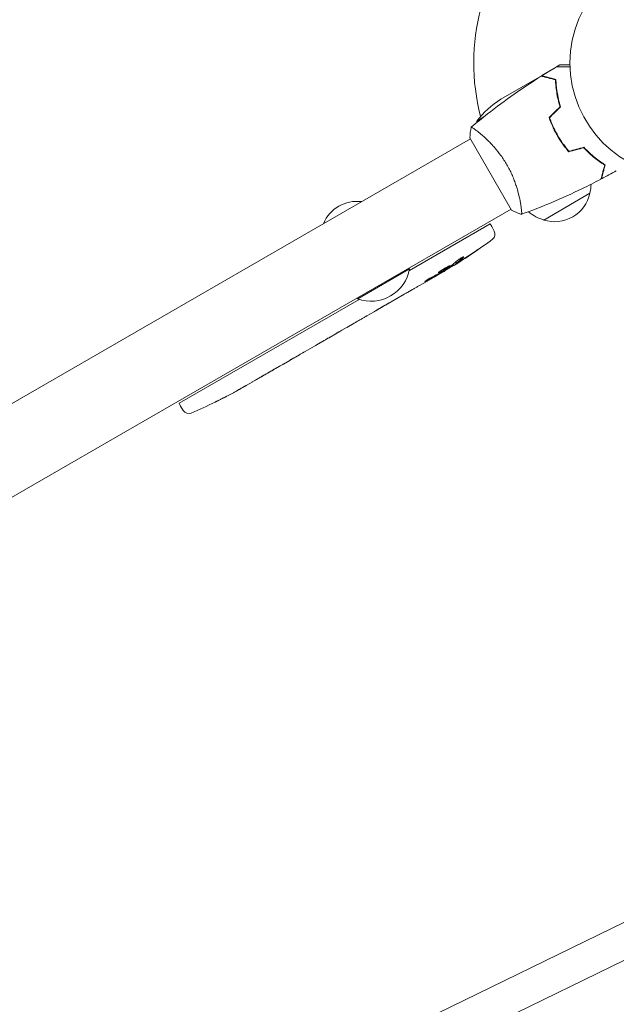
# Model space of a CAD drawing. Units: millimetres. Extents: x -4919 to 6796, y -6325 to 8633.
# Drawn here: x 1168 to 1447, y -836 to -376 of the extents above; entities that cross this region are included whole.
import ezdxf

# ---------------------------------------------------------------- set-up
doc = ezdxf.new("R2010")
doc.units = ezdxf.units.MM
doc.header["$LTSCALE"] = 20
doc.linetypes.add('HIDDEN', pattern=[9.525, 6.35, -3.175])
doc.layers.add('2d', color=230, linetype='Continuous')
doc.layers.add('EN-Free_Space_Hatch', color=10, linetype='HIDDEN')

msp = doc.modelspace()

# ---------------------------------------------------------------- hatches: boundary and pattern name
at = {"layer": 'EN-Free_Space_Hatch'}
h = msp.add_hatch(dxfattribs=at)
h.set_pattern_fill('ANSI31', color=256, scale=100, angle=60)
edge = h.paths.add_edge_path()
edge.add_line((2560.27, 4598.52), (1334.55, 2475.5))
edge.add_arc((468.52, 2975.5), 1000, 242.06175, 330, ccw=False)
edge.add_arc((-468.52, 2975.5), 1000, 210, 297.93825, ccw=False)
edge.add_line((-1334.55, 2475.5), (-3442.47, 6126.53))
edge.add_arc((-2576.44, 6626.53), 1000, 30, 210, ccw=False)
edge.add_line((-1710.42, 7126.53), (0, 4164))
edge.add_line((0, 4164), (828.22, 5598.52))
edge.add_arc((1694.25, 5098.52), 1000, -30, 150, ccw=False)
edge = h.paths.add_edge_path()
edge.add_arc((-2365.08, 1623), 500, 0, 360)
edge = h.paths.add_edge_path()
edge.add_line((-1071.66, -2774.16), (-2311.39, -4921.45))
edge.add_arc((-3177.42, -4421.45), 1000, 150, 330, ccw=False)
edge.add_line((-4043.44, -3921.45), (-2803.71, -1774.16))
edge.add_line((-2803.71, -1774.16), (-1071.66, -2774.16))

# ---------------------------------------------------------------- linework, layer by layer
at = {"layer": '2d', "lineweight": 0}
for p, q in [((1411.82, -401.94), (1417.44, -398.69)), ((1418.7, -397.97), (1420.31, -397.04)), ((1411.65, -402.04), (1392.67, -413)), ((1411.82, -401.94), (1411.88, -402.04)), ((1415.87, -403.36), (1416.12, -403.21)), ((1384.8, -421.29), (1381.44, -423.23)), ((1417.34, -426.23), (1417.17, -426.33)), ((1417.26, -426.51), (1417.43, -426.41)), ((1378.47, -431.58), (912.38, -700.69)), ((1378.22, -431.15), (1397.72, -464.93)), ((1382.97, -428.99), (1382.97, -428.99)), ((1419.12, -430.06), (1419.29, -429.96)), ((1420.42, -432.19), (1420.59, -432.09)), ((1435.55, -439.63), (1435.73, -439.52)), ((1437.82, -441.2), (1437.63, -441.31)), ((1434.39, -457.04), (1412.74, -469.54)), ((931.38, -733.59), (1397.47, -464.49)), ((1401.97, -461.9), (1401.97, -461.9)), ((1387.71, -471.29), (1349.96, -493.08)), ((1387.71, -471.29), (1388.5, -472.56)), ((1389.65, -474.72), (1388.5, -472.56)), ((1325.84, -506.43), (1350.09, -492.43)), ((1349.84, -491.99), (1350.09, -492.43)), ((1370.37, -490.22), (1370.69, -490.82)), ((1370.69, -490.82), (1370.69, -490.83)), ((1371.58, -489.19), (1371.88, -489.76)), ((1371.88, -489.76), (1371.88, -489.76)), ((1365.16, -494.12), (1362.45, -495.69)), ((1366.5, -493.34), (1366.28, -492.99)), ((1357.28, -498.67), (1353.82, -500.67)), ((1357.28, -498.67), (1357.28, -498.66)), ((1325.59, -505.99), (1325.84, -506.43)), ((1346.77, -504.74), (1341.39, -507.84)), ((1326.47, -506.64), (1242.31, -555.23)), ((1336.51, -510.62), (1338.34, -509.57)), ((1337.37, -510.13), (1337.38, -510.15)), ((1333.49, -512.4), (1330.13, -514.35)), ((1318.35, -521.11), (1325.27, -517.11)), ((1320.74, -519.73), (1320.76, -519.75)), ((1320.76, -519.75), (1324.13, -517.81)), ((1325.4, -517.04), (1325.41, -517.05)), ((1315.53, -522.77), (1312.89, -524.3)), ((1305.6, -528.5), (1301.32, -530.98)), ((1308.31, -526.91), (1310.16, -525.84)), ((1298.59, -532.52), (1296.73, -533.59)), ((1294.04, -535.18), (1291.13, -536.86)), ((1276.49, -545.32), (1273.7, -546.92)), ((1264.66, -551.9), (1264.66, -551.9)), ((1270.51, -548.72), (1270.5, -548.71)), ((1242.31, -555.23), (1243.01, -556.56)), ((1244.31, -558.63), (1243.01, -556.56)), ((1259.17, -554.69), (1259.17, -554.69)), ((1556.41, -746.04), (1192.64, -923.63)), ((1563.43, -760.42), (1198.26, -938.69))]:
    msp.add_line(p, q, dxfattribs=at)
msp.add_circle((1478.04, -396.04), 53, dxfattribs=at)
for centre, radius, start, end in [((1478.04, -396.04), 98, 135.2001, 194.7999), ((1420.36, -454.63), 50, 123.6243, 141.1002), ((1431.43, -424.41), 50, 178.6503, 179.5517), ((1431.43, -424.41), 50, 183.9472, 183.9483), ((1417.9, -452.48), 17, 344.1865, 358.9359), ((1417.8, -453.31), 17, 252.6679, 347.3321), ((1325.48, -477.8), 17, 82.6926, 157.3074), ((1417.04, -452.98), 17, 228.1503, 255.8135), ((1245.88, -287.53), 238.55, 301.5469, 306.8064), ((1387, -476.13), 3, 306.8064, 28), ((1332.05, -489.18), 18.33, 250.1905, 349.8095), ((1245.88, -287.53), 238.55, 300, 300.3736), ((1154.08, -340.53), 238.55, 297.6159, 298.2949), ((1154.08, -340.53), 238.55, 293.1936, 296.1361), ((1246.85, -557.04), 3, 212, 293.1936)]:
    msp.add_arc(centre, radius, start, end, dxfattribs=at)
at = {"layer": '2d', "lineweight": 0, "extrusion": (0, 0, -1)}
for centre, major_axis, ratio, start_param, end_param in [((1253.6, -283.47), (110.96, -210.95), 0.462192, -0.117477, -0.0806), ((1245.55, -287.84), (162.82, -174.32), 0.987978, 0.154765, 0.187622), ((1248.75, -286.63), (71.18, -226.91), 0.987086, -0.287202, -0.257971), ((1238.58, -292.56), (134.83, -195.76), 0.898331, 0.022509, 0.047122), ((1293.02, -260.31), (-509.73, -306.63), 0.400689, -1.471339, -1.461569), ((1205.98, -310.56), (-430.14, -234.33), 0.486532, -1.677064, -1.676329), ((1242.92, -289.24), (-106.39, 213.85), 0.587825, -3.178031, -3.166892), ((1226.3, -298.84), (110.91, -211.4), 0.30935, -0.002563, 0.003985), ((1189.64, -320), (-110.74, 211.49), 0.329279, -3.155175, -3.146023)]:
    msp.add_ellipse(centre, major_axis=major_axis, ratio=ratio, start_param=start_param, end_param=end_param, dxfattribs=at)
at = {"layer": '2d', "lineweight": 0}
for centre, major_axis, ratio, start_param, end_param in [((1237.61, -292.75), (127.21, -201.5), 0.469984, 0.050241, 0.08068), ((1209.92, -308.29), (127.62, -201.75), 0.30935, -0.002563, 0.003985), ((1178.73, -326.3), (127.79, -201.65), 0.329279, -0.013582, -0.00443), ((1164.58, -334.47), (-58.8, 232.84), 0.906464, -2.908698, -2.894951), ((1145.66, -345.94), (128.7, -200.4), 0.674575, -0.052034, -0.036227)]:
    msp.add_ellipse(centre, major_axis=major_axis, ratio=ratio, start_param=start_param, end_param=end_param, dxfattribs=at)
for points in [[(1411.9, -402.08), (1414.14, -400.68), (1416.39, -399.31), (1418.66, -397.97)], [(1411.98, -402.04), (1411.84, -402.04), (1411.73, -402.04), (1411.65, -402.04)], [(1417.5, -403.58), (1417.52, -403.63), (1417.55, -403.67), (1417.57, -403.71)], [(1417.5, -403.58), (1417.54, -403.66), (1417.58, -403.74), (1417.62, -403.82)], [(1417.78, -403.66), (1417.81, -403.74), (1417.85, -403.81), (1417.88, -403.89)], [(1415.26, -421.65), (1416.97, -419.94), (1418.68, -418.23), (1420.39, -416.52)], [(1415.49, -421.7), (1417.2, -419.99), (1418.9, -418.28), (1420.61, -416.57)], [(1378.22, -431.15), (1378.32, -429.46), (1378.54, -427.74), (1378.82, -426.19)], [(1378.82, -426.19), (1378.82, -426.19), (1378.82, -426.18), (1378.82, -426.18)], [(1424.47, -437.61), (1426.81, -436.98), (1429.14, -436.35), (1431.48, -435.73)], [(1424.54, -437.38), (1426.87, -436.75), (1429.21, -436.13), (1431.54, -435.5)], [(1446.68, -446.5), (1444.38, -447.79), (1442.07, -449.06), (1439.74, -450.29)], [(1365.09, -494), (1364.8, -494.16), (1364.48, -494.33), (1364.13, -494.53)], [(1330.09, -514.37), (1330.1, -514.36), (1330.12, -514.35), (1330.13, -514.35)], [(1315.64, -522.71), (1315.57, -522.75), (1315.54, -522.77), (1315.53, -522.77)], [(1280.94, -542.71), (1281.89, -542.16), (1283.79, -541.06), (1285.69, -539.97), (1286.65, -539.42)], [(1273.36, -547.12), (1273.29, -547.16), (1273.21, -547.2), (1273.13, -547.25)]]:
    msp.add_open_spline(points, degree=3, dxfattribs=at)
for points, knots in [([(1418.66, -397.97), (1418.66, -397.97), (1418.67, -397.97), (1418.69, -397.97), (1418.7, -397.97), (1418.72, -397.97), (1418.72, -397.97), (1418.74, -397.97), (1418.76, -397.97), (1418.84, -397.97), (1418.94, -397.97), (1419.34, -397.97), (1419.75, -397.97), (1420.55, -397.97), (1420.84, -397.97), (1421.47, -397.97), (1421.81, -397.97), (1422.87, -397.97), (1423.65, -397.97), (1424.69, -397.97), (1424.88, -397.97), (1425.07, -397.97)], [0.03093242, 0.03093242, 0.03093242, 0.03093242, 0.03756195, 0.03756195, 0.04131815, 0.04131815, 0.04225719, 0.04225719, 0.04319624, 0.04319624, 0.04507434, 0.04507434, 0.04883054, 0.04883054, 0.05070863, 0.05070863, 0.05258673, 0.05258673, 0.05634293, 0.05634293, 0.05718798, 0.05718798, 0.05718798, 0.05718798]), ([(1425.05, -397.04), (1424.54, -397.04), (1424.08, -397.04), (1423.29, -397.04), (1422.95, -397.04), (1422.48, -397.04), (1422.26, -397.04), (1422.06, -397.04), (1421.93, -397.04), (1421.87, -397.04), (1420.81, -397.04), (1420.31, -397.04), (1420.31, -397.04)], [0.0535022, 0.0535022, 0.0535022, 0.0535022, 0.125, 0.125, 0.1875, 0.1875, 0.21875, 0.234375, 0.234375, 0.25, 0.25, 0.5, 0.5, 0.5, 0.5]), ([(1378.87, -426.15), (1381.39, -424.03), (1383.95, -421.96), (1390.61, -416.72), (1394.77, -413.63), (1403.16, -407.74), (1407.38, -404.93), (1411.67, -402.23)], [0.059167, 0.059167, 0.059167, 0.059167, 10.001334, 10.001334, 25.65314, 25.65314, 40.963039, 40.963039, 40.963039, 40.963039]), ([(1418.26, -403.99), (1417.5, -403.79), (1416.8, -403.6), (1415.51, -403.26), (1414.92, -403.1), (1414.12, -402.89), (1413.87, -402.82), (1413.41, -402.7), (1413.2, -402.64), (1412.62, -402.48), (1412.31, -402.4), (1412, -402.32), (1411.91, -402.29), (1411.79, -402.26), (1411.76, -402.25), (1411.73, -402.24), (1411.71, -402.24), (1411.69, -402.23), (1411.68, -402.23), (1411.68, -402.23), (1411.67, -402.23), (1411.67, -402.23)], [0, 0, 0, 0, 0.00350666, 0.00350666, 0.00701332, 0.00701332, 0.00876665, 0.00876665, 0.01051997, 0.01051997, 0.01402663, 0.01402663, 0.01577996, 0.01577996, 0.01753329, 0.01753329, 0.02103995, 0.02103995, 0.02454661, 0.02454661, 0.02744921, 0.02744921, 0.02744921, 0.02744921]), ([(1418.45, -403.84), (1417.7, -403.64), (1417, -403.45), (1415.71, -403.1), (1415.12, -402.95), (1414.33, -402.73), (1414.08, -402.67), (1413.62, -402.54), (1413.41, -402.49), (1412.83, -402.33), (1412.53, -402.25), (1412.22, -402.17), (1412.14, -402.15), (1412.05, -402.12), (1412.03, -402.12), (1411.99, -402.11), (1411.98, -402.11), (1411.95, -402.1), (1411.94, -402.09), (1411.92, -402.09), (1411.91, -402.09), (1411.91, -402.09), (1411.9, -402.08), (1411.9, -402.08)], [0, 0, 0, 0, 0.0035063, 0.0035063, 0.0070126, 0.0070126, 0.00876575, 0.00876575, 0.0105189, 0.0105189, 0.0140252, 0.0140252, 0.01577835, 0.01577835, 0.01665493, 0.01665493, 0.0175315, 0.0175315, 0.02103781, 0.02103781, 0.02454411, 0.02454411, 0.0274484, 0.0274484, 0.0274484, 0.0274484]), ([(1420.39, -416.52), (1420.02, -415.33), (1419.72, -414.17), (1419.2, -411.92), (1418.99, -410.83), (1418.66, -408.73), (1418.53, -407.71), (1418.35, -405.76), (1418.29, -404.84), (1418.26, -403.99)], [0, 0, 0, 0, 0.00398181, 0.00398181, 0.00796362, 0.00796362, 0.01194542, 0.01194542, 0.01592723, 0.01592723, 0.01592723, 0.01592723]), ([(1420.61, -416.57), (1420.24, -415.36), (1419.93, -414.18), (1419.4, -411.9), (1419.19, -410.79), (1418.94, -409.18), (1418.86, -408.66), (1418.73, -407.62), (1418.68, -407.11), (1418.54, -405.63), (1418.48, -404.7), (1418.45, -403.84)], [0, 0, 0, 0, 0.00404294, 0.00404294, 0.00808588, 0.00808588, 0.01010735, 0.01010735, 0.01212882, 0.01212882, 0.01617176, 0.01617176, 0.01617176, 0.01617176]), ([(1419.06, -409.95), (1418.94, -409.45), (1418.83, -408.95), (1418.65, -408.08), (1418.57, -407.71), (1418.5, -407.34)], [0.014074933, 0.014074933, 0.014074933, 0.014074933, 0.015707901, 0.015707901, 0.016926559, 0.016926559, 0.016926559, 0.016926559]), ([(1418.86, -409.99), (1419.05, -410.79), (1419.26, -411.6), (1419.54, -412.61), (1419.6, -412.81), (1419.66, -413.02)], [0.005939204, 0.005939204, 0.005939204, 0.005939204, 0.00859307, 0.00859307, 0.009258525, 0.009258525, 0.009258525, 0.009258525]), ([(1415.26, -421.65), (1415.75, -423.06), (1416.32, -424.47), (1417.28, -426.58), (1417.62, -427.28), (1418.34, -428.68), (1418.72, -429.38), (1419.12, -430.06)], [0, 0, 0, 0, 0.004702909, 0.004702909, 0.007054363, 0.007054363, 0.009405818, 0.009405818, 0.009405818, 0.009405818]), ([(1415.49, -421.7), (1415.98, -423.09), (1416.54, -424.47), (1417.48, -426.54), (1417.82, -427.23), (1418.53, -428.6), (1418.9, -429.29), (1419.29, -429.96)], [0, 0, 0, 0, 0.004616902, 0.004616902, 0.006925353, 0.006925353, 0.009233803, 0.009233803, 0.009233803, 0.009233803]), ([(1378.82, -426.19), (1378.82, -426.19), (1378.82, -426.19), (1378.82, -426.19), (1378.84, -426.17), (1378.88, -426.14), (1378.9, -426.14), (1378.96, -426.14), (1379, -426.15), (1379.24, -426.25), (1379.57, -426.44), (1380.26, -426.9), (1380.52, -427.08), (1381.1, -427.51), (1381.41, -427.74), (1382.43, -428.54), (1383.2, -429.18), (1384.27, -430.11), (1384.49, -430.31), (1384.94, -430.71), (1385.16, -430.91), (1385.85, -431.55), (1386.31, -432), (1387.27, -432.94), (1387.76, -433.44), (1388.5, -434.23), (1388.75, -434.5), (1389.26, -435.06), (1389.51, -435.35), (1390.77, -436.8), (1391.77, -438.04), (1393.24, -440.06), (1393.72, -440.76), (1394.65, -442.2), (1395.1, -442.93), (1395.53, -443.67)], [0.12220864, 0.12220864, 0.12220864, 0.12220864, 0.12268837, 0.12268837, 0.12524335, 0.12524335, 0.12652085, 0.12652085, 0.12779834, 0.12779834, 0.13290832, 0.13290832, 0.13546331, 0.13546331, 0.1380183, 0.1380183, 0.14312827, 0.14312827, 0.14440577, 0.14440577, 0.14568326, 0.14568326, 0.14823825, 0.14823825, 0.15079324, 0.15079324, 0.15207073, 0.15207073, 0.15334823, 0.15334823, 0.15845821, 0.15845821, 0.16101319, 0.16101319, 0.16356818, 0.16356818, 0.16356818, 0.16356818]), ([(1419.12, -430.06), (1419.9, -431.42), (1420.75, -432.74), (1422.09, -434.63), (1422.55, -435.24), (1423.5, -436.45), (1423.98, -437.04), (1424.47, -437.61)], [0.009405818, 0.009405818, 0.009405818, 0.009405818, 0.01410835, 0.01410835, 0.016459616, 0.016459616, 0.018810883, 0.018810883, 0.018810883, 0.018810883]), ([(1419.29, -429.96), (1420.06, -431.3), (1420.89, -432.59), (1422.21, -434.45), (1422.66, -435.05), (1423.59, -436.24), (1424.06, -436.82), (1424.54, -437.38)], [0.009233803, 0.009233803, 0.009233803, 0.009233803, 0.013850802, 0.013850802, 0.016159301, 0.016159301, 0.0184678, 0.0184678, 0.0184678, 0.0184678]), ([(1431.48, -435.73), (1432.33, -436.64), (1433.18, -437.48), (1434.87, -439.05), (1435.71, -439.78), (1437.36, -441.12), (1438.18, -441.74), (1439.78, -442.87), (1440.54, -443.38), (1441.26, -443.84)], [0, 0, 0, 0, 0.00398181, 0.00398181, 0.00796362, 0.00796362, 0.01194542, 0.01194542, 0.01592723, 0.01592723, 0.01592723, 0.01592723]), ([(1431.54, -435.5), (1432.41, -436.44), (1433.27, -437.3), (1434.99, -438.89), (1435.84, -439.63), (1437.11, -440.65), (1437.52, -440.98), (1438.35, -441.61), (1438.77, -441.91), (1439.98, -442.77), (1440.76, -443.29), (1441.49, -443.75)], [0, 0, 0, 0, 0.00404294, 0.00404294, 0.00808588, 0.00808588, 0.01010735, 0.01010735, 0.01212882, 0.01212882, 0.01617176, 0.01617176, 0.01617176, 0.01617176]), ([(1395.53, -443.67), (1395.97, -444.42), (1396.37, -445.18), (1397.14, -446.69), (1397.5, -447.44), (1398.01, -448.58), (1398.18, -448.96), (1398.49, -449.72), (1398.65, -450.1), (1399.09, -451.23), (1399.36, -451.97), (1399.86, -453.42), (1400.09, -454.13), (1400.51, -455.52), (1400.7, -456.21), (1401.22, -458.18), (1401.49, -459.4), (1401.82, -461.07), (1401.92, -461.6), (1402.08, -462.59), (1402.15, -463.05), (1402.33, -464.32), (1402.41, -465.03), (1402.46, -465.86), (1402.47, -466.09), (1402.47, -466.47), (1402.46, -466.61), (1402.44, -466.76), (1402.43, -466.8), (1402.4, -466.85), (1402.39, -466.87), (1402.34, -466.88), (1402.32, -466.89), (1402.32, -466.89), (1402.32, -466.89), (1402.32, -466.89)], [0.16356818, 0.16356818, 0.16356818, 0.16356818, 0.1661247, 0.1661247, 0.16868122, 0.16868122, 0.16995948, 0.16995948, 0.17123774, 0.17123774, 0.17379425, 0.17379425, 0.17635077, 0.17635077, 0.17890729, 0.17890729, 0.18402032, 0.18402032, 0.18657684, 0.18657684, 0.18913336, 0.18913336, 0.19424639, 0.19424639, 0.19680291, 0.19680291, 0.19935943, 0.19935943, 0.20063769, 0.20063769, 0.20191595, 0.20191595, 0.20447247, 0.20447247, 0.20490292, 0.20490292, 0.20490292, 0.20490292]), ([(1441.26, -443.84), (1441.06, -444.59), (1440.87, -445.29), (1440.52, -446.58), (1440.36, -447.17), (1440.15, -447.97), (1440.09, -448.22), (1439.96, -448.68), (1439.9, -448.9), (1439.75, -449.48), (1439.67, -449.78), (1439.58, -450.1), (1439.56, -450.18), (1439.53, -450.3), (1439.52, -450.33), (1439.51, -450.37), (1439.5, -450.38), (1439.5, -450.4), (1439.5, -450.41), (1439.5, -450.42), (1439.5, -450.42), (1439.5, -450.42)], [0, 0, 0, 0, 0.00350666, 0.00350666, 0.00701332, 0.00701332, 0.00876665, 0.00876665, 0.01051997, 0.01051997, 0.01402663, 0.01402663, 0.01577996, 0.01577996, 0.01753329, 0.01753329, 0.02103995, 0.02103995, 0.02454661, 0.02454661, 0.02744921, 0.02744921, 0.02744921, 0.02744921]), ([(1441.49, -443.75), (1441.29, -444.5), (1441.1, -445.2), (1440.76, -446.49), (1440.6, -447.08), (1440.39, -447.87), (1440.32, -448.11), (1440.2, -448.58), (1440.14, -448.79), (1439.98, -449.36), (1439.9, -449.66), (1439.82, -449.98), (1439.8, -450.06), (1439.78, -450.15), (1439.77, -450.17), (1439.76, -450.2), (1439.76, -450.21), (1439.75, -450.24), (1439.75, -450.26), (1439.74, -450.28), (1439.74, -450.28), (1439.74, -450.29), (1439.74, -450.29), (1439.74, -450.29)], [0, 0, 0, 0, 0.0035063, 0.0035063, 0.0070126, 0.0070126, 0.00876575, 0.00876575, 0.0105189, 0.0105189, 0.0140252, 0.0140252, 0.01577835, 0.01577835, 0.01665493, 0.01665493, 0.0175315, 0.0175315, 0.02103781, 0.02103781, 0.02454411, 0.02454411, 0.0274484, 0.0274484, 0.0274484, 0.0274484]), ([(1439.5, -450.42), (1436.57, -451.97), (1433.61, -453.46), (1425.97, -457.17), (1421.25, -459.32), (1411.83, -463.3), (1407.13, -465.15), (1402.38, -466.87)], [0, 0, 0, 0, 10.001335, 10.001335, 25.652861, 25.652861, 40.904303, 40.904303, 40.904303, 40.904303]), ([(1402.32, -466.89), (1401.03, -466.43), (1399.67, -465.87), (1398.14, -465.14), (1397.93, -465.03), (1397.72, -464.93)], [0, 0, 0, 0, 4.405135, 4.405135, 5.108724, 5.108724, 5.108724, 5.108724]), ([(1380.46, -484.34), (1380.7, -484.18), (1380.94, -484.02), (1381.37, -483.73), (1381.57, -483.61), (1381.81, -483.45), (1381.88, -483.4), (1382.01, -483.32), (1382.06, -483.29), (1382.15, -483.24), (1382.19, -483.22), (1382.23, -483.19), (1382.24, -483.19), (1382.25, -483.19), (1382.25, -483.2), (1382.23, -483.21), (1382.17, -483.26), (1382.13, -483.3), (1382.01, -483.39), (1381.93, -483.44), (1381.75, -483.57), (1381.65, -483.64), (1381.43, -483.8), (1381.31, -483.89), (1381.05, -484.07), (1380.91, -484.17), (1380.62, -484.36), (1380.48, -484.47), (1380.18, -484.67), (1380.03, -484.77), (1379.88, -484.87)], [0.000803216, 0.000803216, 0.000803216, 0.000803216, 0.001686401, 0.001686401, 0.002569586, 0.002569586, 0.003011178, 0.003011178, 0.00345277, 0.00345277, 0.003894363, 0.003894363, 0.004335955, 0.004335955, 0.004335955, 0.004873631, 0.004873631, 0.005411306, 0.005411306, 0.005948982, 0.005948982, 0.006486658, 0.006486658, 0.007024333, 0.007024333, 0.007562009, 0.007562009, 0.008099685, 0.008099685, 0.00863736, 0.00863736, 0.00863736, 0.00863736]), ([(1372.04, -488.78), (1372.08, -488.74), (1372.13, -488.7), (1372.24, -488.61), (1372.3, -488.56), (1372.43, -488.46), (1372.5, -488.4), (1372.66, -488.29), (1372.74, -488.23), (1372.91, -488.11), (1373.01, -488.05), (1373.19, -487.93), (1373.29, -487.87), (1373.48, -487.74), (1373.58, -487.68), (1373.77, -487.56), (1373.87, -487.5), (1374.15, -487.32), (1374.34, -487.21), (1374.67, -487.03), (1374.83, -486.95), (1375.08, -486.82), (1375.18, -486.78), (1375.33, -486.73), (1375.37, -486.73), (1375.38, -486.75), (1375.39, -486.76), (1375.38, -486.79), (1375.32, -486.85), (1375.28, -486.9), (1375.22, -486.95)], [0.000504699, 0.000504699, 0.000504699, 0.000504699, 0.000848397, 0.000848397, 0.001192095, 0.001192095, 0.001535792, 0.001535792, 0.00187949, 0.00187949, 0.002223188, 0.002223188, 0.002566885, 0.002566885, 0.002910583, 0.002910583, 0.003254281, 0.003254281, 0.003941676, 0.003941676, 0.004629072, 0.004629072, 0.005316467, 0.005316467, 0.006003862, 0.006003862, 0.006003862, 0.006502526, 0.006502526, 0.00700119, 0.00700119, 0.00700119, 0.00700119]), ([(1364.87, -493.62), (1365.08, -493.51), (1365.3, -493.39), (1365.66, -493.19), (1365.78, -493.12), (1366.02, -492.99), (1366.14, -492.92), (1366.51, -492.7), (1366.75, -492.56), (1367.11, -492.34), (1367.22, -492.27), (1367.44, -492.13), (1367.55, -492.06), (1367.87, -491.86), (1368.06, -491.73), (1368.39, -491.5), (1368.54, -491.39), (1368.71, -491.26), (1368.76, -491.21), (1368.85, -491.14), (1368.88, -491.11), (1368.96, -491.02), (1368.98, -490.98), (1368.97, -490.96), (1368.97, -490.95), (1368.95, -490.95), (1368.91, -490.94), (1368.88, -490.95), (1368.77, -490.98), (1368.66, -491.01), (1368.39, -491.13), (1368.23, -491.2), (1367.96, -491.33), (1367.86, -491.38), (1367.66, -491.49), (1367.55, -491.54), (1367.22, -491.71), (1366.98, -491.84), (1366.63, -492.05), (1366.5, -492.11), (1366.26, -492.26), (1366.14, -492.33), (1365.77, -492.54), (1365.53, -492.69), (1365.07, -492.98), (1364.85, -493.12), (1364.65, -493.25)], [0.00000024, 0.00000024, 0.00000024, 0.00000024, 0.00084465, 0.00084465, 0.00126686, 0.00126686, 0.00168907, 0.00168907, 0.00253349, 0.00253349, 0.0029557, 0.0029557, 0.00337791, 0.00337791, 0.00422233, 0.00422233, 0.00506674, 0.00506674, 0.00548895, 0.00548895, 0.00591116, 0.00591116, 0.00675558, 0.00675558, 0.00675558, 0.00717871, 0.00717871, 0.00760184, 0.00760184, 0.00844811, 0.00844811, 0.00929437, 0.00929437, 0.0097175, 0.0097175, 0.01014064, 0.01014064, 0.0109869, 0.0109869, 0.01141003, 0.01141003, 0.01183316, 0.01183316, 0.01267943, 0.01267943, 0.01352569, 0.01352569, 0.01352569, 0.01352569]), ([(1366.47, -493.28), (1366.46, -493.28), (1366.48, -493.27), (1366.53, -493.23), (1366.56, -493.2), (1366.67, -493.13), (1366.73, -493.09), (1366.88, -492.99), (1366.96, -492.94), (1367.15, -492.82), (1367.26, -492.75), (1367.49, -492.61), (1367.61, -492.54), (1367.98, -492.31), (1368.26, -492.14), (1368.67, -491.89), (1368.81, -491.81), (1369.08, -491.65), (1369.21, -491.57), (1369.46, -491.42), (1369.59, -491.35), (1369.82, -491.22), (1369.92, -491.16), (1370.12, -491.04), (1370.21, -490.99), (1370.37, -490.91), (1370.43, -490.87), (1370.54, -490.81), (1370.58, -490.79), (1370.64, -490.77), (1370.66, -490.76), (1370.66, -490.77)], [0.000000197, 0.000000197, 0.000000197, 0.000000197, 0.000478082, 0.000478082, 0.000955967, 0.000955967, 0.001433851, 0.001433851, 0.001911736, 0.001911736, 0.002389621, 0.002389621, 0.002867505, 0.002867505, 0.003823275, 0.003823275, 0.00430116, 0.00430116, 0.004779044, 0.004779044, 0.005256929, 0.005256929, 0.005734814, 0.005734814, 0.006212698, 0.006212698, 0.006690583, 0.006690583, 0.007168468, 0.007168468, 0.007646353, 0.007646353, 0.007646353, 0.007646353]), ([(1373.39, -489.1), (1373.22, -489.21), (1373.06, -489.31), (1372.72, -489.53), (1372.55, -489.63), (1372.23, -489.84), (1372.07, -489.94), (1371.77, -490.13), (1371.63, -490.22), (1371.38, -490.38), (1371.26, -490.45), (1371.06, -490.58), (1370.97, -490.64), (1370.83, -490.73), (1370.78, -490.76), (1370.71, -490.81), (1370.69, -490.82), (1370.69, -490.82)], [0.000001399, 0.000001399, 0.000001399, 0.000001399, 0.000597808, 0.000597808, 0.001194216, 0.001194216, 0.001790625, 0.001790625, 0.002387034, 0.002387034, 0.002983443, 0.002983443, 0.003579851, 0.003579851, 0.00417626, 0.00417626, 0.004772669, 0.004772669, 0.004772669, 0.004772669]), ([(1372.05, -489.6), (1371.97, -489.66), (1371.92, -489.71), (1371.87, -489.76), (1371.88, -489.77), (1371.98, -489.74), (1372.16, -489.65), (1372.42, -489.5)], [0.000008673, 0.000008673, 0.000008673, 0.000008673, 0.000638311, 0.000638311, 0.00126795, 0.00126795, 0.002527227, 0.002527227, 0.002527227, 0.002527227]), ([(1372.42, -489.5), (1372.74, -489.32), (1373.1, -489.11), (1373.68, -488.75), (1373.88, -488.63), (1374.29, -488.37), (1374.5, -488.24), (1374.72, -488.11)], [0.000012654, 0.000012654, 0.000012654, 0.000012654, 0.001527228, 0.001527228, 0.002284515, 0.002284515, 0.003041801, 0.003041801, 0.003041801, 0.003041801]), ([(1359.59, -496.76), (1359.48, -496.82), (1359.37, -496.89), (1359.14, -497.01), (1359.02, -497.08), (1358.79, -497.22), (1358.67, -497.28), (1358.44, -497.42), (1358.33, -497.49), (1358.02, -497.68), (1357.83, -497.8), (1357.59, -497.96), (1357.52, -498.01), (1357.4, -498.09), (1357.35, -498.13), (1357.27, -498.2), (1357.24, -498.22), (1357.2, -498.26), (1357.19, -498.27), (1357.2, -498.29), (1357.26, -498.28), (1357.4, -498.22), (1357.46, -498.19), (1357.59, -498.13), (1357.67, -498.09), (1357.84, -498), (1357.93, -497.96), (1358.13, -497.85), (1358.24, -497.79), (1358.34, -497.73)], [0.000091322, 0.000091322, 0.000091322, 0.000091322, 0.000493092, 0.000493092, 0.000894863, 0.000894863, 0.001296633, 0.001296633, 0.001698403, 0.001698403, 0.002501944, 0.002501944, 0.002903714, 0.002903714, 0.003305485, 0.003305485, 0.003707255, 0.003707255, 0.004109026, 0.004109026, 0.004912566, 0.004912566, 0.005314337, 0.005314337, 0.005716107, 0.005716107, 0.006117877, 0.006117877, 0.006519648, 0.006519648, 0.006519648, 0.006519648]), ([(1357.28, -498.66), (1357.28, -498.66), (1357.3, -498.65), (1357.36, -498.61), (1357.41, -498.58), (1357.54, -498.51), (1357.62, -498.46), (1357.8, -498.35), (1357.91, -498.28), (1358.15, -498.14), (1358.28, -498.07), (1358.56, -497.9), (1358.71, -497.81), (1359.02, -497.63), (1359.18, -497.54), (1359.51, -497.34), (1359.68, -497.25), (1360.02, -497.05), (1360.19, -496.95), (1360.52, -496.76), (1360.68, -496.67), (1360.99, -496.49), (1361.15, -496.41), (1361.43, -496.25), (1361.56, -496.17), (1361.8, -496.04), (1361.91, -495.98), (1362.1, -495.87), (1362.18, -495.83), (1362.31, -495.76), (1362.36, -495.73), (1362.43, -495.69), (1362.45, -495.68), (1362.45, -495.68)], [0.000000197, 0.000000197, 0.000000197, 0.000000197, 0.000582564, 0.000582564, 0.00116493, 0.00116493, 0.001747296, 0.001747296, 0.002329663, 0.002329663, 0.002912029, 0.002912029, 0.003494395, 0.003494395, 0.004076762, 0.004076762, 0.004659128, 0.004659128, 0.005241494, 0.005241494, 0.005823861, 0.005823861, 0.006406227, 0.006406227, 0.006988593, 0.006988593, 0.00757096, 0.00757096, 0.008153326, 0.008153326, 0.008735693, 0.008735693, 0.009318059, 0.009318059, 0.009318059, 0.009318059]), ([(1364.65, -493.25), (1364.47, -493.37), (1364.3, -493.48), (1364.01, -493.69), (1363.89, -493.79), (1363.74, -493.9), (1363.7, -493.94), (1363.63, -494.01), (1363.6, -494.04), (1363.53, -494.11), (1363.51, -494.15), (1363.52, -494.17), (1363.53, -494.18), (1363.57, -494.18), (1363.7, -494.15), (1363.8, -494.12), (1364.03, -494.03), (1364.17, -493.96), (1364.49, -493.81), (1364.67, -493.72), (1364.87, -493.62)], [0.000000236, 0.000000236, 0.000000236, 0.000000236, 0.000786268, 0.000786268, 0.0015723, 0.0015723, 0.001965316, 0.001965316, 0.002358332, 0.002358332, 0.003144365, 0.003144365, 0.003144365, 0.003924783, 0.003924783, 0.004705201, 0.004705201, 0.005485619, 0.005485619, 0.006266036, 0.006266036, 0.006266036, 0.006266036]), ([(1366.48, -493.3), (1366.47, -493.29), (1366.44, -493.3), (1366.31, -493.36), (1366.22, -493.41), (1365.98, -493.53), (1365.84, -493.6), (1365.5, -493.78), (1365.3, -493.89), (1365.09, -494)], [0.000000197, 0.000000197, 0.000000197, 0.000000197, 0.000938699, 0.000938699, 0.0018772, 0.0018772, 0.002815702, 0.002815702, 0.003754204, 0.003754204, 0.003754204, 0.003754204]), ([(1351.34, -502.07), (1351.57, -501.93), (1351.79, -501.81), (1352.17, -501.6), (1352.33, -501.51), (1352.46, -501.44)], [0.000000517, 0.000000517, 0.000000517, 0.000000517, 0.000835055, 0.000835055, 0.001669592, 0.001669592, 0.001669592, 0.001669592]), ([(1348.16, -503.9), (1347.95, -504.02), (1347.76, -504.13), (1347.42, -504.34), (1347.27, -504.43), (1346.9, -504.65), (1346.76, -504.73), (1346.76, -504.74)], [0.000000543, 0.000000543, 0.000000543, 0.000000543, 0.000745385, 0.000745385, 0.001490227, 0.001490227, 0.002979911, 0.002979911, 0.002979911, 0.002979911]), ([(1348.16, -503.9), (1348.67, -503.6), (1349.2, -503.3), (1350.01, -502.83), (1350.28, -502.67), (1350.82, -502.37), (1351.08, -502.22), (1351.34, -502.07)], [0.000003272, 0.000003272, 0.000003272, 0.000003272, 0.00186313, 0.00186313, 0.002793058, 0.002793058, 0.003722987, 0.003722987, 0.003722987, 0.003722987]), ([(1334.13, -512.02), (1334.22, -511.97), (1334.35, -511.89), (1334.58, -511.75), (1334.67, -511.7), (1334.85, -511.59), (1334.95, -511.53), (1335.16, -511.41), (1335.27, -511.34), (1335.5, -511.21), (1335.62, -511.14), (1335.87, -511), (1335.99, -510.92), (1336.25, -510.77), (1336.38, -510.7), (1336.51, -510.62)], [0.000000319, 0.000000319, 0.000000319, 0.000000319, 0.000888854, 0.000888854, 0.001333121, 0.001333121, 0.001777389, 0.001777389, 0.002221656, 0.002221656, 0.002665924, 0.002665924, 0.003110191, 0.003110191, 0.003554458, 0.003554458, 0.003554458, 0.003554458]), ([(1340.74, -508.21), (1340.65, -508.26), (1340.52, -508.33), (1340.28, -508.46), (1340.19, -508.51), (1340, -508.62), (1339.9, -508.67), (1339.69, -508.79), (1339.58, -508.86), (1339.35, -508.99), (1339.23, -509.06), (1338.98, -509.2), (1338.85, -509.27), (1338.6, -509.42), (1338.47, -509.49), (1338.34, -509.57)], [0.000000319, 0.000000319, 0.000000319, 0.000000319, 0.000888854, 0.000888854, 0.001333122, 0.001333122, 0.001777389, 0.001777389, 0.002221657, 0.002221657, 0.002665925, 0.002665925, 0.003110192, 0.003110192, 0.00355446, 0.00355446, 0.00355446, 0.00355446]), ([(1325.27, -517.11), (1325.79, -516.81), (1326.3, -516.52), (1327.05, -516.09), (1327.29, -515.95), (1327.76, -515.69), (1327.98, -515.56), (1328.41, -515.32), (1328.61, -515.2), (1328.99, -514.99), (1329.17, -514.89), (1329.49, -514.71), (1329.63, -514.63), (1329.89, -514.48), (1330, -514.42), (1330.09, -514.37)], [0.000000197, 0.000000197, 0.000000197, 0.000000197, 0.001782446, 0.001782446, 0.00267357, 0.00267357, 0.003564695, 0.003564695, 0.004455819, 0.004455819, 0.005346943, 0.005346943, 0.006238068, 0.006238068, 0.007129192, 0.007129192, 0.007129192, 0.007129192]), ([(1325.23, -517.17), (1325.18, -517.19), (1325.12, -517.23), (1324.97, -517.32), (1324.89, -517.37), (1324.6, -517.54), (1324.36, -517.67), (1324.13, -517.81)], [0.000001147, 0.000001147, 0.000001147, 0.000001147, 0.000403438, 0.000403438, 0.00080573, 0.00080573, 0.001610313, 0.001610313, 0.001610313, 0.001610313]), ([(1325.23, -517.17), (1325.29, -517.13), (1325.33, -517.1), (1325.4, -517.06), (1325.41, -517.05), (1325.41, -517.05)], [0.00000032, 0.00000032, 0.00000032, 0.00000032, 0.000569971, 0.000569971, 0.001139621, 0.001139621, 0.001139621, 0.001139621]), ([(1312.89, -524.3), (1312.89, -524.29), (1312.87, -524.3), (1312.8, -524.34), (1312.75, -524.37), (1312.61, -524.45), (1312.53, -524.49), (1312.33, -524.6), (1312.21, -524.67), (1311.96, -524.81), (1311.82, -524.89), (1311.53, -525.06), (1311.37, -525.15), (1311.04, -525.33), (1310.87, -525.43), (1310.52, -525.63), (1310.34, -525.73), (1310.16, -525.84)], [0.000000197, 0.000000197, 0.000000197, 0.000000197, 0.000612703, 0.000612703, 0.001225209, 0.001225209, 0.001837716, 0.001837716, 0.002450222, 0.002450222, 0.003062728, 0.003062728, 0.003675234, 0.003675234, 0.00428774, 0.00428774, 0.004900246, 0.004900246, 0.004900246, 0.004900246]), ([(1318.35, -521.11), (1318.02, -521.3), (1317.71, -521.48), (1317.25, -521.75), (1317.11, -521.83), (1316.83, -521.99), (1316.7, -522.07), (1316.46, -522.22), (1316.34, -522.28), (1316.14, -522.41), (1316.05, -522.46), (1315.81, -522.6), (1315.7, -522.67), (1315.64, -522.71)], [0.000000197, 0.000000197, 0.000000197, 0.000000197, 0.001108385, 0.001108385, 0.001662478, 0.001662478, 0.002216572, 0.002216572, 0.002770666, 0.002770666, 0.003324759, 0.003324759, 0.004432947, 0.004432947, 0.004432947, 0.004432947]), ([(1308.31, -526.91), (1308.18, -526.98), (1308.06, -527.05), (1307.93, -527.12), (1307.83, -527.18), (1307.73, -527.24), (1307.41, -527.43), (1307.2, -527.55), (1306.65, -527.88), (1306.37, -528.05), (1306.22, -528.14)], [0.000000197, 0.000000197, 0.000000197, 0.000000197, 0.000432381, 0.000432381, 0.000432381, 0.000793667, 0.000793667, 0.001587138, 0.001587138, 0.003174078, 0.003174078, 0.003174078, 0.003174078]), ([(1294.03, -535.18), (1294.03, -535.18), (1294.05, -535.17), (1294.12, -535.13), (1294.17, -535.1), (1294.3, -535.02), (1294.39, -534.97), (1294.58, -534.85), (1294.7, -534.78), (1294.94, -534.63), (1295.08, -534.55), (1295.37, -534.38), (1295.53, -534.29), (1295.86, -534.1), (1296.03, -534), (1296.38, -533.79), (1296.56, -533.69), (1296.73, -533.59)], [0.000000197, 0.000000197, 0.000000197, 0.000000197, 0.000612703, 0.000612703, 0.001225209, 0.001225209, 0.001837716, 0.001837716, 0.002450222, 0.002450222, 0.003062728, 0.003062728, 0.003675234, 0.003675234, 0.00428774, 0.00428774, 0.004900246, 0.004900246, 0.004900246, 0.004900246]), ([(1300.69, -531.33), (1300.62, -531.37), (1300.51, -531.43), (1300.24, -531.58), (1300.07, -531.67), (1299.51, -531.99), (1299.05, -532.25), (1298.59, -532.52)], [0.000000321, 0.000000321, 0.000000321, 0.000000321, 0.000793792, 0.000793792, 0.001587263, 0.001587263, 0.003174204, 0.003174204, 0.003174204, 0.003174204]), ([(1291.13, -536.86), (1291.1, -536.88), (1291.07, -536.89), (1290.88, -537), (1290.69, -537.11), (1290.3, -537.34), (1290.09, -537.46), (1289.64, -537.71), (1289.4, -537.85), (1288.89, -538.14), (1288.63, -538.29), (1288.09, -538.6), (1287.81, -538.75), (1287.24, -539.08), (1286.94, -539.25), (1286.65, -539.42)], [0.001882271, 0.001882271, 0.001882271, 0.001882271, 0.002059614, 0.002059614, 0.003089283, 0.003089283, 0.004118952, 0.004118952, 0.005148621, 0.005148621, 0.00617829, 0.00617829, 0.007207959, 0.007207959, 0.008237628, 0.008237628, 0.008237628, 0.008237628]), ([(1276.49, -545.32), (1276.51, -545.3), (1276.54, -545.28), (1276.73, -545.17), (1276.92, -545.06), (1277.31, -544.84), (1277.52, -544.71), (1277.97, -544.45), (1278.21, -544.31), (1278.71, -544.02), (1278.97, -543.86), (1279.51, -543.55), (1279.78, -543.39), (1280.35, -543.06), (1280.65, -542.89), (1280.94, -542.71)], [0.001882271, 0.001882271, 0.001882271, 0.001882271, 0.002059614, 0.002059614, 0.003089283, 0.003089283, 0.004118952, 0.004118952, 0.005148621, 0.005148621, 0.00617829, 0.00617829, 0.007207959, 0.007207959, 0.008237628, 0.008237628, 0.008237628, 0.008237628]), ([(1286.88, -539.29), (1286.86, -539.3), (1286.84, -539.31), (1286.74, -539.37), (1286.64, -539.43), (1286.41, -539.57), (1286.27, -539.66), (1285.97, -539.83), (1285.8, -539.93), (1285.45, -540.14), (1285.26, -540.25), (1284.86, -540.48), (1284.66, -540.6), (1284.23, -540.84), (1284.02, -540.96), (1283.59, -541.21), (1283.38, -541.33), (1282.96, -541.58), (1282.75, -541.69), (1282.36, -541.92), (1282.16, -542.03), (1281.81, -542.24), (1281.64, -542.33), (1281.34, -542.5), (1281.2, -542.58), (1280.96, -542.71), (1280.86, -542.77), (1280.75, -542.83), (1280.73, -542.84), (1280.71, -542.85)], [0.001286495, 0.001286495, 0.001286495, 0.001286495, 0.00147754, 0.00147754, 0.002216211, 0.002216211, 0.002954882, 0.002954882, 0.003693553, 0.003693553, 0.004432224, 0.004432224, 0.005170895, 0.005170895, 0.005909567, 0.005909567, 0.006648238, 0.006648238, 0.007386909, 0.007386909, 0.00812558, 0.00812558, 0.008864251, 0.008864251, 0.009602922, 0.009602922, 0.010341593, 0.010341593, 0.010534629, 0.010534629, 0.010534629, 0.010534629]), ([(1269.38, -549.35), (1269.51, -549.27), (1269.65, -549.19), (1269.97, -549.02), (1270.14, -548.92), (1270.49, -548.72), (1270.67, -548.62), (1271.05, -548.4), (1271.24, -548.3), (1271.62, -548.08), (1271.81, -547.98), (1272.17, -547.77), (1272.35, -547.67), (1272.68, -547.49), (1272.83, -547.4), (1273.12, -547.24), (1273.24, -547.17), (1273.35, -547.11)], [0.000278188, 0.000278188, 0.000278188, 0.000278188, 0.000930742, 0.000930742, 0.001583296, 0.001583296, 0.00223585, 0.00223585, 0.002888404, 0.002888404, 0.003540958, 0.003540958, 0.004193512, 0.004193512, 0.004846065, 0.004846065, 0.005498619, 0.005498619, 0.005498619, 0.005498619]), ([(1273.35, -547.11), (1273.5, -547.03), (1273.61, -546.97), (1273.72, -546.91), (1273.75, -546.89), (1273.79, -546.87), (1273.8, -546.86), (1273.8, -546.87), (1273.8, -546.87), (1273.79, -546.87), (1273.75, -546.89), (1273.72, -546.91), (1273.61, -546.97), (1273.5, -547.04), (1273.36, -547.12)], [0.000000349, 0.000000349, 0.000000349, 0.000000349, 0.000871756, 0.000871756, 0.001307459, 0.001307459, 0.001743162, 0.001743162, 0.001743162, 0.002177341, 0.002177341, 0.00261152, 0.00261152, 0.003479877, 0.003479877, 0.003479877, 0.003479877]), ([(1264.66, -551.9), (1264.66, -551.9), (1264.64, -551.91), (1264.57, -551.95), (1264.52, -551.97), (1264.38, -552.04), (1264.3, -552.08), (1264.1, -552.18), (1263.98, -552.24), (1263.72, -552.37), (1263.59, -552.44), (1263.29, -552.59), (1263.13, -552.67), (1262.8, -552.84), (1262.62, -552.93), (1262.27, -553.11), (1262.09, -553.2), (1261.73, -553.38), (1261.55, -553.47), (1261.2, -553.65), (1261.03, -553.73), (1260.69, -553.9), (1260.53, -553.99), (1260.24, -554.14), (1260.1, -554.21), (1259.84, -554.34), (1259.73, -554.4), (1259.53, -554.5), (1259.44, -554.54), (1259.3, -554.61), (1259.25, -554.64), (1259.18, -554.68), (1259.16, -554.69), (1259.17, -554.69)], [0.000000197, 0.000000197, 0.000000197, 0.000000197, 0.000601628, 0.000601628, 0.001203058, 0.001203058, 0.001804488, 0.001804488, 0.002405919, 0.002405919, 0.003007349, 0.003007349, 0.003608779, 0.003608779, 0.00421021, 0.00421021, 0.00481164, 0.00481164, 0.00541307, 0.00541307, 0.006014501, 0.006014501, 0.006615931, 0.006615931, 0.007217361, 0.007217361, 0.007818792, 0.007818792, 0.008420222, 0.008420222, 0.009021652, 0.009021652, 0.009623083, 0.009623083, 0.009623083, 0.009623083])]:
    msp.add_open_spline(points, degree=3, knots=knots, dxfattribs=at)
for points, weights in [([(1412.14, -401.94), (1411.93, -401.94), (1411.82, -401.94), (1411.82, -401.94)], [0.985330938456, 0.984293983826, 0.983775506511, 0.983775506511]), ([(1364.13, -494.53), (1362.2, -495.6), (1360.27, -496.67), (1358.34, -497.73)], [1, 0.99998882332, 0.99998882332, 1]), ([(1362.45, -495.68), (1362.45, -495.69), (1362.45, -495.69), (1362.45, -495.69)], [1, 0.999979602284, 0.99996053438, 0.999942796288]), ([(1346.77, -504.74), (1346.77, -504.74), (1346.77, -504.74), (1346.76, -504.74)], [0.999924125596, 0.999946834862, 0.99997212633, 1]), ([(1340.74, -508.21), (1340.96, -508.09), (1341.17, -507.97), (1341.39, -507.84)], [1, 0.99995827057, 0.99992249284, 0.99989266681]), ([(1334.13, -512.02), (1333.92, -512.15), (1333.71, -512.28), (1333.49, -512.4)], [1, 0.999958271076, 0.999922493856, 0.999892668341]), ([(1312.89, -524.3), (1312.89, -524.3), (1312.89, -524.3), (1312.89, -524.3)], [1, 0.999983666336, 0.999968263196, 0.99995379058]), ([(1294.03, -535.18), (1294.03, -535.18), (1294.04, -535.18), (1294.04, -535.18)], [1, 0.999983666336, 0.999968263196, 0.99995379058])]:
    msp.add_rational_spline(points, weights, degree=3, dxfattribs=at)

doc.saveas('drawing.dxf')
